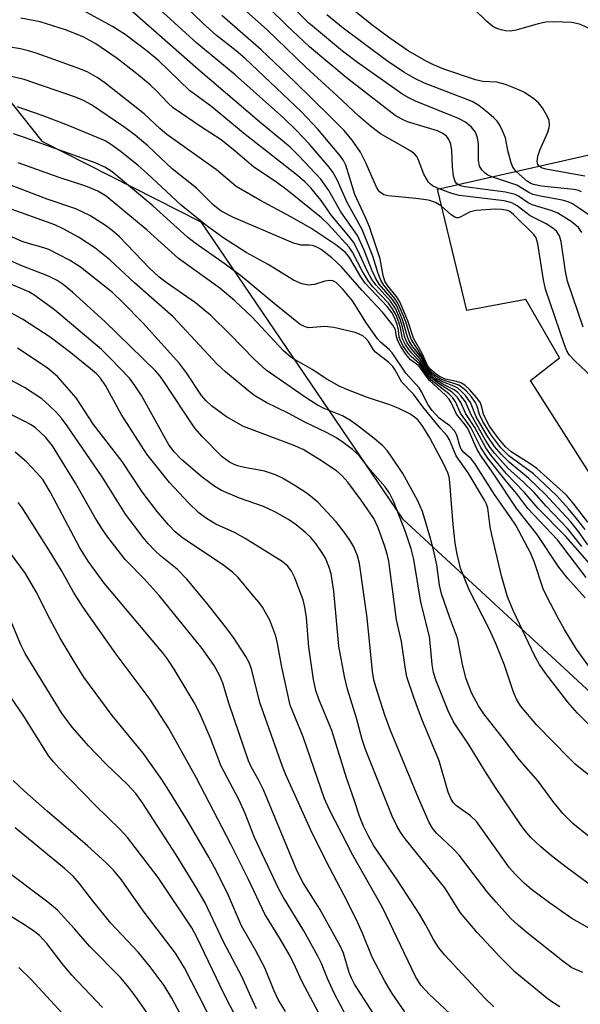
# Model space of a CAD drawing. Units: inches. Extents: x 1273759 to 1279759, y 465454 to 469454.
# Drawn here: x 1277650 to 1277753, y 466186 to 466367 of the extents above; entities that cross this region are included whole.
import ezdxf

# ---------------------------------------------------------------- set-up
doc = ezdxf.new("R2010")
doc.units = ezdxf.units.IN
doc.header["$MEASUREMENT"] = 0
for name, color, linetype in [('BLDG-Footprint', 5, 'Continuous'), ('NTRL-Trees', 3, 'Continuous'), ('Undefined', 1, 'Continuous')]:
    doc.layers.add(name, color=color, linetype=linetype)

msp = doc.modelspace()

# ---------------------------------------------------------------- linework, layer by layer
at = {"layer": 'BLDG-Footprint', "elevation": 228.78}
msp.add_lwpolyline([(1277756.46, 466279.94), (1277743.42, 466300.46), (1277748.71, 466304.64), (1277742.55, 466315.3), (1277731.74, 466313.31), (1277726.38, 466335.53), (1277771.94, 466345.87)], dxfattribs=at)
at = {"layer": 'NTRL-Trees'}
msp.add_lwpolyline([(1277499.59, 467019.39), (1277510.01, 466882.58), (1277509.68, 466841.95), (1277517.24, 466786.86), (1277517.24, 466705.48), (1277514.06, 466694.87), (1277518.28, 466629.36), (1277549.97, 466514.48), (1277554.95, 466502.39), (1277572.8, 466477.79), (1277620.12, 466420.61), (1277623.37, 466382.68), (1277653.86, 466344.33), (1277683.03, 466329.53), (1277719.93, 466275.11), (1277764.14, 466234.35), (1277807.32, 466222.52), (1277812.92, 466220.63), (1277858.21, 466220.72), (1277877.43, 466217.3), (1277885.12, 466202.78), (1277882.98, 466178.87)], dxfattribs=at)
at = {"layer": 'Undefined'}
for points, elevation in [([(1277730.08, 466336.37), (1277729.82, 466336.58), (1277729.58, 466336.92), (1277729.29, 466337.94), (1277729.09, 466339.64), (1277728.98, 466342.65), (1277728.82, 466343.77), (1277728.46, 466344.67), (1277728, 466345.27), (1277727.36, 466345.75), (1277726.37, 466346.23), (1277720.89, 466347.9), (1277719.86, 466348.35), (1277718.63, 466349.06), (1277709.61, 466355.99), (1277702.93, 466361.65), (1277698.73, 466365.59), (1277689.21, 466374.94)], 230), ([(1277753.89, 466274.5), (1277751.25, 466278.02), (1277749.98, 466279.46), (1277744.55, 466284.33), (1277743.36, 466285.18), (1277739.89, 466287.42), (1277738.8, 466288.32), (1277737.35, 466290.07), (1277735.89, 466292.14), (1277734.83, 466294.14), (1277734.45, 466295.77), (1277734.22, 466296.38), (1277733.57, 466297.31), (1277732.22, 466298.84), (1277731.38, 466299.63), (1277730.67, 466300.06), (1277729.85, 466300.31), (1277727.84, 466300.74), (1277726.86, 466301.13), (1277726.16, 466301.58), (1277725.31, 466302.29), (1277724.93, 466302.69), (1277724.56, 466303.23), (1277723.63, 466305.3), (1277721.98, 466308.25), (1277720.94, 466311.39), (1277719.48, 466314.88), (1277718.86, 466315.85), (1277717.19, 466317.89), (1277716.74, 466318.71), (1277716.44, 466319.72), (1277715.88, 466322.75), (1277713.88, 466328.61), (1277713.13, 466330.5), (1277711.19, 466334.56), (1277709.58, 466339.97), (1277709.17, 466340.79), (1277708.61, 466341.59), (1277704.42, 466346.56), (1277701.43, 466349.7), (1277691.13, 466359.47), (1277689.45, 466360.89), (1277685.9, 466363.68), (1277683.37, 466365.94), (1277678.31, 466370.9)], 224), ([(1277736.3, 466337.78), (1277735.58, 466338.12), (1277735.12, 466338.45), (1277734.53, 466339.05), (1277734.09, 466339.75), (1277733.88, 466340.85), (1277733.85, 466343.81), (1277733.72, 466344.97), (1277733.32, 466346.01), (1277732.61, 466346.89), (1277731.48, 466347.8), (1277730.22, 466348.5), (1277722.33, 466351.68), (1277721.1, 466352.26), (1277719.99, 466352.9), (1277711.73, 466358.74), (1277708.99, 466360.86), (1277702.73, 466366.03), (1277697.49, 466371.3)], 232), ([(1277752.81, 466270.03), (1277750.26, 466273.27), (1277746.28, 466277.44), (1277744.06, 466279.96), (1277742.03, 466281.97), (1277739.34, 466284.38), (1277736.88, 466287.12), (1277736.03, 466288.22), (1277735.17, 466289.56), (1277732.52, 466294.16), (1277731.47, 466296.56), (1277730.66, 466297.67), (1277730.08, 466298.26), (1277729.42, 466298.77), (1277727.34, 466299.83), (1277726, 466300.67), (1277725.38, 466301.2), (1277724.63, 466302.04), (1277723.11, 466304.53), (1277721.58, 466306.28), (1277720.83, 466307.4), (1277720.39, 466308.37), (1277719.96, 466310.29), (1277719.57, 466311.56), (1277718.65, 466313.67), (1277717.74, 466315), (1277715.11, 466317.93), (1277714.34, 466318.96), (1277713.55, 466320.43), (1277711.78, 466324.3), (1277710.98, 466325.81), (1277710.12, 466326.96), (1277706.96, 466330.74), (1277705.03, 466333.45), (1277703.17, 466335.77), (1277702.08, 466336.87), (1277700.73, 466338.02), (1277690.83, 466345.83), (1277684.99, 466350.62), (1277680.95, 466353.63), (1277675.3, 466359.04), (1277673.14, 466360.83), (1277669.16, 466363.86), (1277666.81, 466365.38), (1277661.42, 466368.3)], 218), ([(1277753.4, 466273.16), (1277751.85, 466275.19), (1277750.4, 466276.97), (1277748.24, 466279.35), (1277743.94, 466283.35), (1277739.45, 466286.68), (1277737.96, 466288.12), (1277736.12, 466290.61), (1277734.66, 466292.97), (1277734.04, 466294.24), (1277733.61, 466295.75), (1277733.26, 466296.53), (1277732.58, 466297.47), (1277731.59, 466298.56), (1277730.96, 466299.16), (1277730.26, 466299.62), (1277727.62, 466300.47), (1277726.88, 466300.79), (1277725.93, 466301.42), (1277725.08, 466302.2), (1277724.47, 466303.01), (1277723.45, 466305.07), (1277721.56, 466308.04), (1277721.28, 466308.76), (1277720.49, 466311.44), (1277719.73, 466313.33), (1277719.12, 466314.65), (1277718.5, 466315.56), (1277716.56, 466317.95), (1277715.98, 466318.89), (1277715.49, 466320.11), (1277714.53, 466323.28), (1277712.59, 466328.17), (1277709.81, 466333.11), (1277707.99, 466337.27), (1277707.16, 466338.65), (1277706.5, 466339.55), (1277702.83, 466343.85), (1277700.45, 466346.35), (1277698.21, 466348.56), (1277689.27, 466356.47), (1277682.24, 466362.28), (1277674.06, 466369.78)], 222), ([(1277726.69, 466335.6), (1277725.46, 466336.16), (1277725.06, 466336.44), (1277724.7, 466336.83), (1277723.89, 466338.29), (1277722.84, 466341.02), (1277722.56, 466341.51), (1277722.13, 466342), (1277721.27, 466342.6), (1277715.93, 466345.71), (1277714.12, 466347.1), (1277711.93, 466348.92), (1277707.97, 466352.67), (1277702.24, 466357.88), (1277695.17, 466364.72), (1277689.74, 466369.54)], 228), ([(1277745, 466339.76), (1277744.78, 466340.09), (1277744.65, 466340.57), (1277744.74, 466341.57), (1277745.11, 466342.67), (1277746.58, 466346), (1277746.84, 466346.84), (1277746.9, 466347.36), (1277746.8, 466348.15), (1277746.47, 466348.93), (1277745.59, 466350.44), (1277744.9, 466351.36), (1277744.01, 466352.12), (1277742.28, 466353.25), (1277741.24, 466353.76), (1277738.85, 466354.73), (1277737.26, 466355.18), (1277734.69, 466355.29), (1277733.31, 466355.57), (1277727.5, 466357.56), (1277725.62, 466358.35), (1277724.3, 466359.01), (1277720.99, 466360.92), (1277717.63, 466363.19), (1277714.34, 466365.67), (1277710.3, 466368.92)], 236), ([(1277754.49, 466364.84), (1277752.41, 466365.8), (1277750.98, 466366.07), (1277747.71, 466366.22), (1277746.23, 466366.17), (1277744.8, 466365.87), (1277740.8, 466364.71), (1277739.66, 466364.52), (1277738.84, 466364.58), (1277738.03, 466364.75), (1277737.24, 466365), (1277736.51, 466365.38), (1277735.42, 466366.27), (1277732.94, 466368.66)], 238), ([(1277755.56, 466265.41), (1277749.81, 466271.94), (1277744.82, 466277.01), (1277742.27, 466280.04), (1277739.02, 466283.36), (1277736.24, 466286.7), (1277735.21, 466288.12), (1277733.2, 466291.85), (1277731.56, 466294.36), (1277730.63, 466296.45), (1277730.02, 466297.37), (1277729.04, 466298.32), (1277726.52, 466299.93), (1277725.23, 466300.96), (1277724.43, 466301.93), (1277723.13, 466303.98), (1277721.65, 466305.46), (1277721.1, 466306.13), (1277720.46, 466307.11), (1277719.96, 466308.14), (1277719.56, 466310.12), (1277719.27, 466311.15), (1277718.78, 466312.43), (1277718.14, 466313.64), (1277717.36, 466314.65), (1277714.52, 466317.67), (1277713.7, 466318.67), (1277712.71, 466320.33), (1277710.77, 466324), (1277710.17, 466324.93), (1277706.32, 466329.11), (1277705.09, 466330.26), (1277698.82, 466335.39), (1277696.69, 466336.97), (1277692.72, 466339.6), (1277689.32, 466342.52), (1277686.72, 466344.57), (1277682.95, 466347), (1277677.94, 466350.46), (1277676.93, 466351.37), (1277675, 466353.47), (1277673.72, 466354.64), (1277671.3, 466356.7), (1277667.67, 466359.46), (1277663.76, 466362.15), (1277661.43, 466363.45), (1277658.22, 466364.75), (1277653.54, 466366.23), (1277650.05, 466366.9)], 216), ([(1277753.93, 466270.35), (1277752.2, 466272.79), (1277750.71, 466274.65), (1277746.12, 466279.66), (1277743.1, 466282.55), (1277739.5, 466285.49), (1277738.08, 466286.89), (1277736.81, 466288.39), (1277735.42, 466290.47), (1277733.48, 466293.82), (1277732.44, 466296.42), (1277731.47, 466297.75), (1277730.71, 466298.54), (1277730.08, 466299.05), (1277729.33, 466299.44), (1277727.45, 466300.17), (1277726.21, 466300.87), (1277725.19, 466301.75), (1277724.51, 466302.58), (1277723.29, 466304.8), (1277721.69, 466306.91), (1277721.13, 466307.84), (1277720.8, 466308.66), (1277720.03, 466311.5), (1277718.89, 466314.16), (1277718.11, 466315.3), (1277715.7, 466318.16), (1277715, 466319.28), (1277714.41, 466320.57), (1277712.93, 466324.37), (1277711.68, 466327.05), (1277708.67, 466331.37), (1277706.45, 466335.31), (1277705, 466337.37), (1277700.97, 466341.67), (1277699.36, 466343.24), (1277693.77, 466347.88), (1277682.51, 466357.48), (1277670.38, 466368.18)], 220), ([(1277727.12, 466332.44), (1277726.01, 466333.08), (1277724.71, 466333.5), (1277722.39, 466333.86), (1277717.35, 466334.3), (1277716.53, 466334.52), (1277715.77, 466335.04), (1277715.17, 466335.94), (1277713.3, 466340.26), (1277712.28, 466342.35), (1277710.75, 466344.51), (1277709.24, 466346.31), (1277706.77, 466348.81), (1277700.2, 466355.22), (1277694.03, 466361.08), (1277686.87, 466367.34)], 226), ([(1277740.76, 466338.79), (1277740.18, 466339.55), (1277739.86, 466340.34), (1277739.28, 466342.61), (1277738.8, 466344.93), (1277738.29, 466346.25), (1277737.77, 466347.27), (1277737.3, 466347.98), (1277736.69, 466348.62), (1277735.79, 466349.4), (1277733.91, 466350.89), (1277732.7, 466351.63), (1277724, 466354.95), (1277722.2, 466355.8), (1277720.2, 466356.96), (1277717.03, 466359.13), (1277709.11, 466365.04), (1277706.09, 466367.51)], 234), ([(1277753.61, 466264.35), (1277748.33, 466271.29), (1277742.92, 466277.01), (1277740.89, 466279.71), (1277738.92, 466282.02), (1277735.62, 466286.25), (1277734.31, 466288.18), (1277732.48, 466291.89), (1277730.59, 466294.51), (1277729.68, 466296.55), (1277729.13, 466297.37), (1277728.45, 466298.03), (1277725.21, 466300.57), (1277724.57, 466301.3), (1277723.09, 466303.53), (1277721.54, 466304.85), (1277720.99, 466305.49), (1277720.04, 466306.92), (1277719.53, 466307.93), (1277719.37, 466308.44), (1277719.22, 466309.69), (1277718.95, 466310.72), (1277718.5, 466312), (1277718.03, 466312.93), (1277717.14, 466314.06), (1277713.11, 466318.32), (1277712.32, 466319.49), (1277710.23, 466323), (1277709.48, 466323.96), (1277707.71, 466325.35), (1277703.16, 466328.38), (1277699.5, 466330.49), (1277693.81, 466333.52), (1277689.49, 466336.04), (1277685.88, 466339.08), (1277676.78, 466345.54), (1277675.5, 466346.64), (1277672.63, 466349.32), (1277665.4, 466355.03), (1277664, 466356.03), (1277662.31, 466356.98), (1277660.66, 466357.65), (1277652.99, 466360.43), (1277651.44, 466360.92), (1277649.96, 466361.26), (1277643.44, 466362.27)], 214), ([(1277753.41, 466260.67), (1277750.23, 466264.18), (1277748.58, 466266.28), (1277744.6, 466272.23), (1277740.91, 466276.98), (1277736.71, 466283.32), (1277734.26, 466286.82), (1277733.6, 466287.97), (1277731.9, 466291.67), (1277731.42, 466292.38), (1277729.82, 466294.29), (1277728.85, 466296.44), (1277728.48, 466297.08), (1277727.84, 466297.8), (1277724.83, 466300.53), (1277722.95, 466303.17), (1277721.44, 466304.24), (1277720.55, 466305.3), (1277719.64, 466306.74), (1277719.12, 466307.73), (1277718.88, 466308.47), (1277718.69, 466309.75), (1277718.18, 466310.64), (1277716.29, 466312.98), (1277712.51, 466317.04), (1277708.78, 466321.28), (1277707.03, 466322.93), (1277705.03, 466324.48), (1277704.27, 466324.91), (1277703.45, 466325.19), (1277702.88, 466325.27), (1277701.36, 466325.29), (1277700, 466325.66), (1277695.7, 466327.45), (1277689.01, 466330.38), (1277686.71, 466331.53), (1277685.25, 466332.66), (1277682.19, 466335.72), (1277677.72, 466339.27), (1277673.31, 466343.46), (1277670.95, 466345.41), (1277668.87, 466346.96), (1277662.97, 466350.99), (1277661.51, 466351.81), (1277660.03, 466352.43), (1277650.62, 466355.63), (1277648.31, 466356.22)], 212), ([(1277755.17, 466246.63), (1277751.81, 466251.27), (1277749.63, 466254.85), (1277748.48, 466256.93), (1277746.41, 466260.87), (1277745.75, 466262.28), (1277744.14, 466267.14), (1277743.47, 466268.78), (1277740.71, 466273.96), (1277739.83, 466275.34), (1277736.83, 466279.58), (1277733.21, 466285.27), (1277732.52, 466286.11), (1277731.13, 466287.36), (1277730.7, 466287.9), (1277730.43, 466288.51), (1277729.93, 466290.48), (1277729.56, 466291.22), (1277728.6, 466292.17), (1277726.7, 466293.55), (1277725.39, 466294.96), (1277724.66, 466296.02), (1277723.45, 466298.39), (1277723, 466299.14), (1277720.58, 466301.8), (1277718.08, 466305.55), (1277717.5, 466306.16), (1277715.92, 466307.5), (1277715.38, 466308.11), (1277713.35, 466311.01), (1277710.81, 466315.07), (1277708.99, 466317.29), (1277707.83, 466318.41), (1277707.19, 466318.77), (1277706.49, 466318.83), (1277705.74, 466318.67), (1277703.85, 466318.06), (1277702.76, 466317.92), (1277701.48, 466318.18), (1277699.99, 466318.88), (1277695.31, 466321.72), (1277691.32, 466323.95), (1277687.21, 466326.59), (1277684.16, 466328.76), (1277679.37, 466332.61), (1277673.18, 466338.39), (1277671.5, 466339.86), (1277668.23, 466342.48), (1277666.44, 466343.79), (1277665.33, 466344.44), (1277663.99, 466345.04), (1277658.56, 466347.26), (1277654.1, 466348.97), (1277649.38, 466350.66)], 210), ([(1277754.4, 466237.15), (1277751.98, 466239.6), (1277750.26, 466241.54), (1277746.18, 466246.83), (1277745.04, 466248.46), (1277744.12, 466250.11), (1277740.28, 466258.19), (1277739.21, 466260.85), (1277738.11, 466264.67), (1277736.32, 466272.22), (1277736.04, 466273.65), (1277735.58, 466277.09), (1277735.34, 466277.83), (1277735, 466278.56), (1277732, 466283.54), (1277729.81, 466286.66), (1277728.54, 466289.62), (1277728.13, 466290.31), (1277726.97, 466291.61), (1277723.71, 466295.64), (1277721.95, 466298), (1277719.83, 466300.18), (1277718.57, 466302.47), (1277718.19, 466303.04), (1277717.46, 466303.75), (1277715, 466305.7), (1277714.64, 466306.11), (1277713.75, 466307.6), (1277713.25, 466308.18), (1277712.67, 466308.65), (1277712.02, 466309), (1277711.28, 466309.27), (1277707.35, 466310.19), (1277705.75, 466310.38), (1277702.79, 466310.15), (1277702.09, 466310.29), (1277701.19, 466310.75), (1277696.43, 466314.6), (1277690.6, 466319.5), (1277687.48, 466321.79), (1277681.97, 466325.66), (1277680.61, 466326.7), (1277674.22, 466332.47), (1277666.74, 466338.7), (1277665.44, 466339.57), (1277663.64, 466340.39), (1277650.52, 466345.09), (1277648.66, 466345.67)], 208), ([(1277754.39, 466227.9), (1277751.61, 466230.19), (1277750.35, 466231.38), (1277744.56, 466237.32), (1277741.6, 466240.86), (1277740.87, 466242.06), (1277740.29, 466243.34), (1277738.66, 466248.3), (1277737.08, 466252.26), (1277735.84, 466254.94), (1277732.19, 466262.14), (1277730.59, 466266.06), (1277729.94, 466268.64), (1277729.6, 466270.65), (1277729.23, 466274.08), (1277728.64, 466281.76), (1277728.48, 466282.8), (1277728.26, 466283.54), (1277727.59, 466285), (1277724.94, 466290), (1277723.7, 466292.06), (1277722.8, 466293.18), (1277722.17, 466293.75), (1277721.28, 466294.36), (1277719.13, 466295.41), (1277717.63, 466296.02), (1277713.37, 466297.45), (1277709.74, 466298.83), (1277708.38, 466299.42), (1277706.08, 466300.72), (1277703.38, 466302.5), (1277699.58, 466304.67), (1277698.16, 466305.89), (1277692.41, 466312.11), (1277689.26, 466315.1), (1277686.46, 466317.4), (1277678.91, 466322.81), (1277673.19, 466328.01), (1277665.63, 466334.23), (1277664.13, 466335.16), (1277661.96, 466336.08), (1277657.04, 466337.69), (1277649.52, 466340.38)], 206), ([(1277753.35, 466337.91), (1277746.21, 466339.2), (1277745.45, 466339.44), (1277745, 466339.76)], 236), ([(1277755.31, 466329.98), (1277752.36, 466332.02), (1277751.11, 466332.83), (1277750.33, 466333.23), (1277749.24, 466333.55), (1277745.24, 466334.25), (1277743.86, 466334.59), (1277743.13, 466334.92), (1277740.89, 466336.29), (1277736.3, 466337.78)], 232), ([(1277752.77, 466335.08), (1277752.23, 466335.28), (1277751.37, 466335.46), (1277745.41, 466336.1), (1277743.96, 466336.37), (1277743.49, 466336.56), (1277742.87, 466336.96), (1277740.76, 466338.79)], 234), ([(1277761.64, 466210.91), (1277752.48, 466218.19), (1277751.16, 466219.32), (1277749.31, 466221.15), (1277747.48, 466223.36), (1277744.83, 466227.06), (1277741.34, 466231.02), (1277738.67, 466234.59), (1277734.86, 466239.41), (1277733.89, 466240.83), (1277732.61, 466243.26), (1277731.63, 466245.82), (1277730.99, 466248.17), (1277730.01, 466253.24), (1277728.56, 466257.15), (1277727.13, 466261.41), (1277726.76, 466262.98), (1277726.23, 466266.71), (1277725.63, 466269.46), (1277724.98, 466271.94), (1277723.62, 466276.49), (1277722.79, 466278.45), (1277720.01, 466283.45), (1277718.02, 466286.46), (1277717.15, 466287.64), (1277716.35, 466288.5), (1277714.77, 466289.86), (1277712.04, 466292), (1277710.41, 466293.17), (1277708.94, 466294.01), (1277705.62, 466295.33), (1277704.35, 466295.98), (1277701.92, 466297.56), (1277694.99, 466302.4), (1277692.79, 466304.38), (1277688.3, 466308.97), (1277684.84, 466312.38), (1277682.05, 466314.72), (1277676.67, 466318.41), (1277675.3, 466319.48), (1277673.62, 466321.06), (1277668.01, 466326.84), (1277666.73, 466327.98), (1277665.55, 466328.86), (1277662.64, 466330.74), (1277660.11, 466331.93), (1277654.86, 466333.73), (1277648.33, 466336.22)], 204), ([(1277752.79, 466327.63), (1277752.2, 466328.52), (1277750.86, 466329.59), (1277748.42, 466331.16), (1277747.35, 466331.59), (1277743.74, 466332.66), (1277743, 466333.05), (1277741.19, 466334.27), (1277740.57, 466334.58), (1277738.85, 466334.97), (1277731.4, 466335.95), (1277730.57, 466336.14), (1277730.08, 466336.37)], 230), ([(1277753.05, 466310.24), (1277750.21, 466318.71), (1277749.84, 466320.43), (1277749.03, 466325.96), (1277748.72, 466326.98), (1277748.17, 466327.82), (1277747.51, 466328.39), (1277746.26, 466329.21), (1277743.37, 466330.63), (1277740.96, 466332.5), (1277740, 466333.06), (1277738.59, 466333.39), (1277730.4, 466334.41), (1277729.01, 466334.77), (1277726.69, 466335.6)], 228), ([(1277759.82, 466296.26), (1277751.5, 466304.11), (1277750.5, 466305.18), (1277750.06, 466305.93), (1277749.62, 466307.03), (1277746.18, 466317.22), (1277745.77, 466318.93), (1277744.77, 466325.55), (1277744.44, 466326.61), (1277743.99, 466327.25), (1277740.29, 466330.91), (1277739.61, 466331.42), (1277739.17, 466331.62), (1277738.1, 466331.84), (1277736.96, 466331.9), (1277733.44, 466331.66), (1277732.34, 466331.38), (1277730.52, 466330.39), (1277730.13, 466330.26), (1277729.93, 466330.27), (1277729.52, 466330.41), (1277728.89, 466330.82), (1277727.12, 466332.44)], 226), ([(1277755.32, 466207.31), (1277749.94, 466211.28), (1277747.27, 466213.35), (1277745.33, 466215.01), (1277743.46, 466216.76), (1277742.42, 466217.96), (1277741.57, 466219.09), (1277737.09, 466225.69), (1277735.33, 466228.44), (1277732.06, 466233.86), (1277729.27, 466237.92), (1277728.3, 466239.95), (1277726.13, 466245.44), (1277725.63, 466246.98), (1277725.39, 466248.42), (1277725.11, 466251.82), (1277724.89, 466253.55), (1277723.29, 466259.87), (1277722.02, 466267.65), (1277721.57, 466269.65), (1277720.53, 466272.73), (1277718.29, 466278.38), (1277717.58, 466279.84), (1277716.79, 466280.97), (1277714.06, 466284.12), (1277712.01, 466286.72), (1277710.77, 466287.83), (1277709.09, 466289.12), (1277707.73, 466290.01), (1277706.05, 466290.97), (1277702.16, 466292.78), (1277699.02, 466294.49), (1277694.97, 466296.46), (1277692.74, 466297.81), (1277691.11, 466299.06), (1277687.5, 466302.08), (1277685.99, 466303.49), (1277677.91, 466312.12), (1277670.86, 466318.37), (1277666.33, 466322.57), (1277663.6, 466324.8), (1277660.57, 466326.73), (1277657.77, 466328.29), (1277656.25, 466329.02), (1277647.6, 466332.1)], 202), ([(1277756.31, 466198.87), (1277751.01, 466201.88), (1277746.88, 466204.74), (1277743.6, 466207.22), (1277742.31, 466208.29), (1277740.57, 466210), (1277739.53, 466211.2), (1277733.49, 466219.69), (1277732.42, 466220.73), (1277729.86, 466222.53), (1277729.3, 466223.09), (1277728.86, 466223.76), (1277728.32, 466225.05), (1277726.65, 466230.76), (1277723.5, 466238.44), (1277722.02, 466242.4), (1277720.77, 466246.17), (1277720.5, 466247.55), (1277719.8, 466252.62), (1277718.86, 466256.59), (1277717.42, 466267.35), (1277717.14, 466268.65), (1277716.65, 466270.26), (1277715.5, 466273.48), (1277714.71, 466275.17), (1277712.41, 466278.56), (1277709.94, 466281.86), (1277708.9, 466283.02), (1277707.85, 466283.9), (1277704.78, 466285.97), (1277701.75, 466287.81), (1277699.95, 466288.64), (1277690.81, 466292.07), (1277687.69, 466293.82), (1277684.98, 466295.83), (1277683.97, 466296.75), (1277683.12, 466297.73), (1277680.4, 466301.88), (1277679.08, 466303.6), (1277672.35, 466311.07), (1277668.68, 466314.82), (1277666.81, 466316.58), (1277660.95, 466321.27), (1277658.96, 466322.54), (1277655.17, 466324.48), (1277654.21, 466324.82), (1277651.62, 466325.52), (1277650.28, 466325.96), (1277643.46, 466328.95)], 200), ([(1277752.98, 466191.97), (1277750.96, 466192.87), (1277749.31, 466194.04), (1277742.77, 466199.26), (1277741.19, 466200.58), (1277739.82, 466201.91), (1277737.11, 466204.86), (1277735.46, 466206.78), (1277730.33, 466213.48), (1277729.19, 466214.69), (1277726.17, 466217.54), (1277725.45, 466218.47), (1277724.86, 466219.48), (1277722.87, 466223.94), (1277717.77, 466236.33), (1277716.73, 466239.17), (1277715.07, 466244.35), (1277714.73, 466245.61), (1277714.47, 466247.13), (1277713.48, 466257.01), (1277712.09, 466266.93), (1277711.72, 466268.33), (1277711.06, 466269.97), (1277710.33, 466271.21), (1277709.34, 466272.63), (1277707.78, 466274.55), (1277704.42, 466278.18), (1277702.49, 466279.75), (1277700.4, 466281.14), (1277697.94, 466282.57), (1277696.66, 466283.2), (1277694.69, 466283.84), (1277691.03, 466284.52), (1277689.7, 466284.85), (1277688.97, 466285.13), (1277688.24, 466285.51), (1277686.9, 466286.47), (1277683.23, 466290.22), (1277681.89, 466291.75), (1277676.22, 466300.29), (1277675.53, 466301.26), (1277674.69, 466302.25), (1277665.42, 466311.32), (1277659.48, 466316.67), (1277657.8, 466318.08), (1277656.67, 466318.83), (1277655.1, 466319.63), (1277650.23, 466321.52), (1277645.43, 466323.54)], 198), ([(1277748.81, 466185.69), (1277747.33, 466186.6), (1277746.39, 466187.28), (1277740.62, 466192.08), (1277737.79, 466194.86), (1277733.64, 466199.29), (1277730.6, 466202.94), (1277727.7, 466207.48), (1277720.44, 466216.51), (1277719.59, 466217.7), (1277718.91, 466218.87), (1277718.08, 466220.67), (1277713.15, 466232.87), (1277712.56, 466234.66), (1277711.5, 466238.57), (1277709.86, 466243.9), (1277709.33, 466246.22), (1277708.27, 466251.78), (1277707.38, 466261.88), (1277706.87, 466265.04), (1277706.48, 466266.41), (1277705.82, 466267.9), (1277705.24, 466268.89), (1277704.06, 466270.6), (1277703.18, 466271.69), (1277702.26, 466272.59), (1277700.46, 466274.04), (1277699.04, 466275.03), (1277696.55, 466276.39), (1277694.5, 466277.37), (1277690.07, 466278.94), (1277686.78, 466280.31), (1277685.58, 466281.08), (1277683.26, 466282.76), (1277679.48, 466285.99), (1277678.1, 466287.4), (1277677.17, 466288.69), (1277672.16, 466297.72), (1277670.93, 466299.59), (1277669.91, 466300.92), (1277666.46, 466304.54), (1277664.8, 466306.19), (1277656.2, 466313.41), (1277652.41, 466316.17), (1277651.48, 466316.7), (1277650.2, 466317.29), (1277646.98, 466318.64)], 196), ([(1277736.66, 466185.7), (1277734.97, 466187.37), (1277730.93, 466191.69), (1277727.73, 466195.18), (1277726.6, 466196.54), (1277725.63, 466198.05), (1277724.19, 466200.78), (1277723.07, 466202.66), (1277719.11, 466208.77), (1277714.72, 466215.23), (1277713.71, 466216.98), (1277712.82, 466218.79), (1277712.05, 466220.64), (1277711.23, 466223.26), (1277709.7, 466227.67), (1277707, 466236.36), (1277704.64, 466242.06), (1277704.08, 466243.68), (1277703.67, 466245.69), (1277702.81, 466251.62), (1277702.36, 466257.02), (1277702.06, 466258.92), (1277701.73, 466260.26), (1277701.17, 466261.88), (1277700.25, 466264.29), (1277699.6, 466265.56), (1277698.92, 466266.44), (1277697.9, 466267.28), (1277691.15, 466271.5), (1277689.16, 466272.62), (1277685.76, 466274.13), (1277684.02, 466275.16), (1277682.66, 466276.24), (1277680.75, 466278.04), (1277677.24, 466281.8), (1277673.1, 466286.95), (1277668.38, 466294.34), (1277665.54, 466299.57), (1277664.6, 466300.93), (1277663.88, 466301.69), (1277662.78, 466302.64), (1277659.16, 466305.54), (1277655.37, 466308.4), (1277650.34, 466311.71), (1277648.21, 466312.85)], 194), ([(1277734.4, 466179.02), (1277724.83, 466188.01), (1277723.29, 466189.69), (1277722.33, 466191.23), (1277716.26, 466203.93), (1277710.83, 466213.47), (1277706.65, 466221.65), (1277705.68, 466223.83), (1277701.73, 466235.16), (1277699.38, 466240.97), (1277697.84, 466247.95), (1277697.08, 466252.29), (1277696.74, 466253.64), (1277695.64, 466256.54), (1277694.28, 466258.94), (1277693.62, 466259.86), (1277692.5, 466261.22), (1277689.82, 466264.35), (1277688.8, 466265.38), (1277686.98, 466266.75), (1277679.72, 466271.59), (1277678.31, 466272.77), (1277677.1, 466274.04), (1277675.02, 466276.47), (1277672.26, 466280.07), (1277668.56, 466285.65), (1277663.36, 466292.41), (1277660.16, 466297.31), (1277656.77, 466301.19), (1277654.86, 466302.79), (1277649.41, 466306.41)], 192), ([(1277720.36, 466184.78), (1277718.09, 466188.14), (1277716.72, 466190.38), (1277714.37, 466194.79), (1277712.63, 466199.22), (1277711.8, 466201.09), (1277709.82, 466205.07), (1277706.61, 466211.14), (1277703.49, 466217.39), (1277698.57, 466228.22), (1277697.94, 466229.75), (1277693.82, 466241.44), (1277692.3, 466247.64), (1277691.8, 466248.91), (1277691.27, 466249.92), (1277689.13, 466253.17), (1277687.98, 466254.76), (1277684.17, 466259.64), (1277680.43, 466264.05), (1277678.66, 466265.92), (1277675.64, 466268.37), (1277674.58, 466269.34), (1277673.37, 466270.59), (1277672.42, 466271.73), (1277669.21, 466275.96), (1277664.91, 466282.83), (1277658.5, 466292.19), (1277657.45, 466293.59), (1277656.57, 466294.61), (1277655.14, 466295.98), (1277653.84, 466297.09), (1277650.67, 466299.2), (1277647.38, 466300.98)], 190), ([(1277715.67, 466182.83), (1277711.16, 466189.85), (1277710.61, 466190.95), (1277710.2, 466191.98), (1277709.12, 466195.53), (1277708.59, 466196.73), (1277704.79, 466203.62), (1277701.75, 466208.4), (1277700.65, 466210.57), (1277694.47, 466225.48), (1277693.59, 466227.27), (1277692.24, 466229.7), (1277691.76, 466230.78), (1277688.2, 466241.19), (1277687.01, 466244.99), (1277686.41, 466246.45), (1277685.42, 466248.26), (1277683.23, 466251.39), (1277675.38, 466261.07), (1277672.64, 466264.15), (1277669.12, 466267.67), (1277665.96, 466271.75), (1277664.96, 466273.17), (1277663.63, 466275.3), (1277660.05, 466281.69), (1277655.8, 466288.52), (1277654.63, 466290.04), (1277652.71, 466291.82), (1277651.94, 466292.35), (1277650.9, 466292.92), (1277646.36, 466295.14)], 188), ([(1277710.93, 466181.61), (1277707.44, 466188.22), (1277706.2, 466190.91), (1277705.14, 466193.65), (1277704.47, 466194.97), (1277701.87, 466199.64), (1277698.14, 466205.71), (1277697.29, 466207.28), (1277692.83, 466216.72), (1277691.13, 466221.1), (1277689.96, 466223.71), (1277686.74, 466229.78), (1277684.76, 466234.93), (1277682.85, 466239.46), (1277681.78, 466241.5), (1277678.14, 466247.56), (1277676.94, 466249.38), (1277676.06, 466250.55), (1277665.32, 466263.34), (1277662.36, 466267.35), (1277660.83, 466269.83), (1277655.42, 466280.05), (1277654.05, 466282.31), (1277652.92, 466283.65), (1277651.04, 466285.58), (1277648.99, 466287.34)], 186), ([(1277705.71, 466182.47), (1277701.51, 466190.42), (1277700.36, 466192.99), (1277699.36, 466194.96), (1277697.6, 466198.01), (1277694.72, 466202.69), (1277691.74, 466209.04), (1277688.52, 466215.51), (1277682.14, 466227.72), (1277677.05, 466236.84), (1277673.73, 466242.02), (1277667.46, 466250.33), (1277661.38, 466259.02), (1277659.7, 466261.67), (1277657.45, 466265.64), (1277655.45, 466268.98), (1277650.22, 466277.25), (1277649.55, 466278.14)], 184), ([(1277698.52, 466184.83), (1277697.16, 466187.05), (1277696.37, 466188.76), (1277694.72, 466192.83), (1277693, 466196.08), (1277690.45, 466200.57), (1277688.05, 466206.08), (1277685.86, 466210.59), (1277684.44, 466213.15), (1277680.47, 466219.93), (1277677.16, 466225.37), (1277675.86, 466227.34), (1277672.46, 466232.17), (1277666.77, 466239.06), (1277661.59, 466246.14), (1277659.95, 466248.7), (1277657.22, 466253.28), (1277655.39, 466256.65), (1277652.85, 466261.75), (1277650.88, 466265.09), (1277646.18, 466271.43)], 182), ([(1277693.22, 466185.32), (1277692.44, 466186.91), (1277690.53, 466191.26), (1277687.15, 466197.58), (1277683.79, 466204.75), (1277682.27, 466207.38), (1277678.5, 466213.57), (1277672.31, 466223.06), (1277671.08, 466224.78), (1277669.55, 466226.46), (1277665.57, 466230.26), (1277662.39, 466233.54), (1277659.49, 466236.9), (1277657.6, 466239.42), (1277650.8, 466250.43), (1277650.04, 466252.04), (1277646.47, 466260.58)], 180), ([(1277693.97, 466174.93), (1277687.26, 466188), (1277682.28, 466198.46), (1277681.33, 466200.15), (1277675.21, 466209.39), (1277669.55, 466216.72), (1277668.16, 466218.24), (1277663.67, 466222.65), (1277656.98, 466229.49), (1277655.98, 466230.57), (1277655.13, 466231.64), (1277650.47, 466239.12), (1277646.86, 466244.38)], 178), ([(1277686.76, 466179.62), (1277680, 466192.87), (1277678.39, 466195.52), (1277672.46, 466203.3), (1277668.44, 466209), (1277667, 466210.75), (1277665.63, 466212.11), (1277662.21, 466215.2), (1277654.87, 466221.54), (1277650.72, 466225.23), (1277648.63, 466227.2)], 176), ([(1277681.41, 466180.29), (1277677.7, 466187.28), (1277676.26, 466189.58), (1277673.7, 466193.02), (1277671.61, 466195.64), (1277666.54, 466201.06), (1277663.15, 466205.21), (1277660.71, 466208.38), (1277659.62, 466209.62), (1277658.05, 466211.05), (1277648.99, 466218.49)], 174), ([(1277676.13, 466180.4), (1277670.98, 466187.72), (1277669.57, 466189.55), (1277668.27, 466191.06), (1277662.68, 466196.78), (1277659.88, 466200.01), (1277656.72, 466203.39), (1277654.95, 466204.89), (1277646.36, 466211.36)], 172), ([(1277665.01, 466185.58), (1277659.37, 466191.49), (1277657.79, 466193.41), (1277654.8, 466197.31), (1277653.47, 466198.75), (1277652.61, 466199.44), (1277650.87, 466200.6), (1277641.77, 466206.2)], 170), ([(1277661.16, 466180.7), (1277651.89, 466190.72), (1277649.65, 466192.9)], 168)]:
    msp.add_lwpolyline(points, dxfattribs=dict(at, elevation=elevation))

doc.saveas('drawing.dxf')
